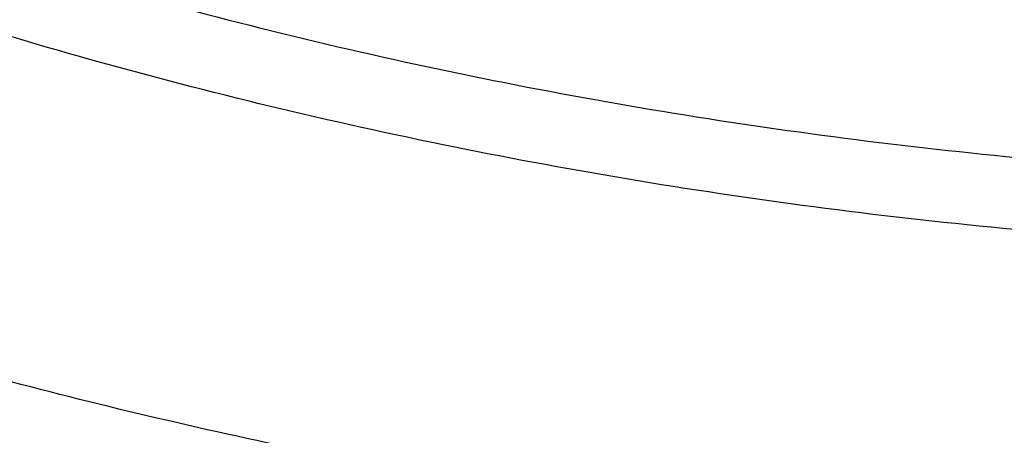
# Model space of a CAD drawing. Units: inches. Extents: x 0 to 11, y 0 to 8.5.
# Drawn here: x 5.1 to 5.2, y 6.1 to 6.2 of the extents above; entities that cross this region are included whole.
import ezdxf

# ---------------------------------------------------------------- set-up
doc = ezdxf.new("R2010")
doc.units = ezdxf.units.IN
doc.header["$LTSCALE"] = 0.605
doc.header["$MEASUREMENT"] = 0
doc.layers.get('0').update_dxf_attribs({"linetype": 'CONTINUOUS'})

msp = doc.modelspace()

# ---------------------------------------------------------------- linework, layer by layer
at = {"color": 7, "linetype": 'CONTINUOUS'}
for points, knots in [([(5.2578804348, 6.9366274597), (5.2458570446, 6.9366274597), (5.2218226385, 6.9362105247), (5.1858521852, 6.9343354452), (5.150054489, 6.9312153122), (5.1145162033, 6.9268576159), (5.079322631, 6.9212728142), (5.0445584371, 6.9144743065), (5.0103071995, 6.906478405), (4.9766512745, 6.897304286), (4.9436715798, 6.8869739505), (4.9114474076, 6.8755121615), (4.8800562327, 6.8629463863), (4.8495735289, 6.8493067279), (4.8200725925, 6.8346258457), (4.7916243665, 6.818938882), (4.7642972803, 6.8022833663), (4.7381570875, 6.7846991326), (4.7132667187, 6.7662282163), (4.6896861419, 6.7469147625), (4.667472215, 6.7268049061), (4.6466786102, 6.7059467353), (4.6273555262, 6.6843899328), (4.6095501775, 6.6621866185), (4.5959575579, 6.6431109961), (4.5858973877, 6.6275841565), (4.5787869127, 6.6158581116), (4.5720855599, 6.6040120931), (4.5657973029, 6.5920531234), (4.5599259727, 6.5799884326), (4.5544751222, 6.5678252804), (4.5494480596, 6.5555709976), (4.5448478352, 6.5432329704), (4.5406772425, 6.5308186388), (4.5369388161, 6.5183354911), (4.5336348295, 6.50579106), (4.5307672936, 6.4931929178), (4.5283379536, 6.4805486718), (4.5263482891, 6.4678659595), (4.5247995126, 6.4551524436), (4.5236925686, 6.442415807), (4.5230281324, 6.4296637481), (4.5228066087, 6.4169039756), (4.5230281324, 6.404144203), (4.5236925686, 6.3913921442), (4.5247995126, 6.3786555076), (4.5263482891, 6.3659419917), (4.5283379536, 6.3532592794), (4.5307672936, 6.3406150334), (4.5336348295, 6.3280168912), (4.5369388161, 6.3154724601), (4.5406772425, 6.3029893124), (4.5448478352, 6.2905749807), (4.5494480596, 6.2782369536), (4.5544751222, 6.2659826708), (4.5599259727, 6.2538195186), (4.5657973029, 6.2417548278), (4.5720855599, 6.2297958581), (4.5787869127, 6.2179498396), (4.5858973877, 6.2062237947), (4.5959575579, 6.1906969551), (4.6095501775, 6.1716213326), (4.6273555262, 6.1494180184), (4.6466786102, 6.1278612158), (4.667472215, 6.107003045), (4.6896861419, 6.0868931886), (4.7132667187, 6.0675797349), (4.7381570875, 6.0491088186), (4.7642972803, 6.0315245849), (4.7916243665, 6.0148690692), (4.8200725925, 5.9991821054), (4.8495735289, 5.9845012233), (4.8800562327, 5.9708615648), (4.9114474076, 5.9582957897), (4.9436715798, 5.9468340006), (4.9766512745, 5.9365036651), (5.0103071995, 5.9273295462), (5.0445584371, 5.9193336447), (5.079322631, 5.912535137), (5.1145162033, 5.9069503353), (5.150054489, 5.9025926389), (5.1858521852, 5.899472506), (5.2218226385, 5.8975974264), (5.2458570446, 5.8971804914), (5.2578804348, 5.8971804914)], [0, 0, 0, 0, 0.0181685274, 0.0363151929, 0.0544182589, 0.0724562581, 0.0904081192, 0.1082533022, 0.125971934, 0.1435449453, 0.1609542098, 0.1781826854, 0.1952145579, 0.2120353868, 0.2286322535, 0.2449939118, 0.2611109392, 0.276975889, 0.2925834412, 0.3079305499, 0.323016585, 0.3378434637, 0.3524157674, 0.3667408375, 0.3808288446, 0.3877886714, 0.394694361, 0.4015479875, 0.4083517993, 0.4151082161, 0.4218198238, 0.4284893697, 0.4351197557, 0.4417140303, 0.4482753801, 0.4548071199, 0.4613126813, 0.4677956011, 0.4742595079, 0.4807081085, 0.4871451731, 0.49357452, 0.5, 0.50642548, 0.5128548269, 0.5192918915, 0.5257404921, 0.5322043989, 0.5386873187, 0.5451928801, 0.5517246199, 0.5582859697, 0.5648802443, 0.5715106303, 0.5781801762, 0.5848917839, 0.5916482007, 0.5984520125, 0.605305639, 0.6122113286, 0.6191711554, 0.6332591625, 0.6475842326, 0.6621565363, 0.676983415, 0.6920694501, 0.7074165588, 0.723024111, 0.7388890608, 0.7550060882, 0.7713677465, 0.7879646132, 0.8047854421, 0.8218173146, 0.8390457902, 0.8564550547, 0.874028066, 0.8917466978, 0.9095918808, 0.9275437419, 0.9455817411, 0.9636848071, 0.9818314726, 1, 1, 1, 1]), ([(5.2578804348, 6.8569160344), (5.2470261322, 6.8569160344), (5.225328698, 6.8565396398), (5.1928558114, 6.8548468823), (5.1605388837, 6.8520301342), (5.1284561432, 6.8480961556), (5.096684598, 6.8430543889), (5.0653006807, 6.8369169308), (5.034379843, 6.8296985053), (5.0039964326, 6.8214164275), (4.9742234999, 6.8120905559), (4.9451326269, 6.8017432473), (4.9167937549, 6.7903992988), (4.8892750199, 6.7780858841), (4.8626425901, 6.7648324897), (4.8369605113, 6.7506708388), (4.8122905589, 6.7356348127), (4.7886920929, 6.719760372), (4.766221925, 6.7030854649), (4.7449341923, 6.6856499438), (4.7248802242, 6.6674954578), (4.7061084732, 6.6486654199), (4.688664259, 6.6292046802), (4.6725902027, 6.6091602932), (4.6603192539, 6.591939478), (4.6512372791, 6.5779223816), (4.644818187, 6.567336512), (4.6387684362, 6.5566423346), (4.6330916141, 6.5458461886), (4.6277911795, 6.5349546011), (4.6228703398, 6.523974126), (4.6183320807, 6.5129113815), (4.6141791562, 6.5017730355), (4.6104140885, 6.4905658044), (4.607039166, 6.4792964485), (4.6040564411, 6.467971768), (4.6014677284, 6.456598599), (4.5992746037, 6.4451838091), (4.597478403, 6.4337342932), (4.5960802209, 6.4222569688), (4.5950809102, 6.4107587718), (4.59448108, 6.3992466522), (4.594281096, 6.3877275689), (4.59448108, 6.3762084856), (4.5950809102, 6.364696366), (4.5960802209, 6.353198169), (4.597478403, 6.3417208446), (4.5992746037, 6.3302713287), (4.6014677284, 6.3188565389), (4.6040564411, 6.3074833699), (4.607039166, 6.2961586894), (4.6104140885, 6.2848893334), (4.6141791562, 6.2736821024), (4.6183320807, 6.2625437563), (4.6228703398, 6.2514810119), (4.6277911795, 6.2405005367), (4.6330916141, 6.2296089492), (4.6387684362, 6.2188128032), (4.644818187, 6.2081186258), (4.6512372791, 6.1975327563), (4.6603192539, 6.1835156599), (4.6725902027, 6.1662948447), (4.688664259, 6.1462504576), (4.7061084732, 6.126789718), (4.7248802242, 6.1079596801), (4.7449341923, 6.089805194), (4.766221925, 6.0723696729), (4.7886920929, 6.0556947658), (4.8122905589, 6.0398203252), (4.8369605113, 6.024784299), (4.8626425901, 6.0106226482), (4.8892750199, 5.9973692538), (4.9167937549, 5.985055839), (4.9451326269, 5.9737118906), (4.9742234999, 5.9633645819), (5.0039964326, 5.9540387103), (5.034379843, 5.9457566325), (5.0653006807, 5.938538207), (5.096684598, 5.932400749), (5.1284561432, 5.9273589822), (5.1605388837, 5.9234250036), (5.1928558114, 5.9206082555), (5.225328698, 5.918915498), (5.2470261322, 5.9185391035), (5.2578804348, 5.9185391035)], [0, 0, 0, 0, 0.0181685273, 0.0363151929, 0.0544182589, 0.0724562581, 0.0904081192, 0.1082533022, 0.125971934, 0.1435449453, 0.1609542098, 0.1781826854, 0.195214558, 0.2120353868, 0.2286322535, 0.2449939118, 0.2611109392, 0.276975889, 0.2925834412, 0.3079305499, 0.323016585, 0.3378434637, 0.3524157673, 0.3667408376, 0.3808288446, 0.3877886714, 0.394694361, 0.4015479875, 0.4083517993, 0.4151082161, 0.4218198238, 0.4284893697, 0.4351197557, 0.4417140303, 0.4482753802, 0.4548071199, 0.4613126813, 0.4677956011, 0.4742595079, 0.4807081085, 0.4871451731, 0.49357452, 0.5, 0.50642548, 0.5128548269, 0.5192918915, 0.5257404921, 0.5322043989, 0.5386873187, 0.5451928801, 0.5517246198, 0.5582859697, 0.5648802443, 0.5715106303, 0.5781801762, 0.5848917839, 0.5916482007, 0.5984520125, 0.605305639, 0.6122113286, 0.6191711554, 0.6332591624, 0.6475842327, 0.6621565363, 0.676983415, 0.6920694501, 0.7074165588, 0.723024111, 0.7388890608, 0.7550060882, 0.7713677465, 0.7879646132, 0.804785442, 0.8218173146, 0.8390457902, 0.8564550547, 0.874028066, 0.8917466978, 0.9095918808, 0.9275437419, 0.9455817411, 0.9636848071, 0.9818314727, 1, 1, 1, 1]), ([(5.2578804348, 5.9194066255), (5.2470593778, 5.9194066255), (5.2254284004, 5.9197818672), (5.1930549747, 5.92146944), (5.1608370304, 5.9242775607), (5.1288525558, 5.9281994899), (5.0971783234, 5.9332258143), (5.0658905317, 5.939344474), (5.0350644011, 5.9465407902), (5.0047740518, 5.9547975009), (4.9750923104, 5.9640948083), (4.9460905396, 5.9744104243), (4.9178384664, 5.9857196275), (4.8904040184, 5.9979953276), (4.8638531608, 6.0112081283), (4.8382497435, 6.0253264035), (4.8136553524, 6.0403163759), (4.790129166, 6.0561421949), (4.7677278218, 6.0727660286), (4.7465052911, 6.0901481465), (4.7265127461, 6.1082470274), (4.707798491, 6.1270193909), (4.6904077065, 6.1464205245), (4.6743828834, 6.1664035177), (4.6621495191, 6.1835715874), (4.6530953614, 6.197545751), (4.6466959303, 6.2080991971), (4.6406647092, 6.2187606194), (4.6350052746, 6.229523698), (4.6297210747, 6.2403819257), (4.624815307, 6.2513287689), (4.6202909481, 6.2623576294), (4.6161507435, 6.2734618598), (4.6123972079, 6.2846347644), (4.6090326224, 6.2958696035), (4.6060590332, 6.3071595977), (4.6034782494, 6.3184979319), (4.601291842, 6.3298777595), (4.5995011429, 6.3412922068), (4.5981072433, 6.3527343774), (4.5971109934, 6.3641973566), (4.5965130004, 6.3756742159), (4.5963136289, 6.3871580175), (4.5965130004, 6.3986418191), (4.5971109934, 6.4101186783), (4.5981072433, 6.4215816575), (4.5995011429, 6.4330238281), (4.601291842, 6.4444382755), (4.6034782494, 6.455818103), (4.6060590332, 6.4671564372), (4.6090326224, 6.4784464315), (4.6123972079, 6.4896812706), (4.6161507435, 6.5008541751), (4.6202909481, 6.5119584056), (4.624815307, 6.5229872661), (4.6297210747, 6.5339341092), (4.6350052746, 6.544792337), (4.6406647092, 6.5555554155), (4.6466959303, 6.5662168379), (4.6530953614, 6.576770284), (4.6621495191, 6.5907444476), (4.6743828834, 6.6079125173), (4.6904077065, 6.6278955105), (4.707798491, 6.6472966441), (4.7265127461, 6.6660690076), (4.7465052911, 6.6841678884), (4.7677278218, 6.7015500064), (4.790129166, 6.7181738401), (4.8136553524, 6.733999659), (4.8382497435, 6.7489896315), (4.8638531608, 6.7631079067), (4.8904040184, 6.7763207074), (4.9178384664, 6.7885964075), (4.9460905396, 6.7999056106), (4.9750923104, 6.8102212266), (5.0047740518, 6.8195185341), (5.0350644011, 6.8277752448), (5.0658905317, 6.834971561), (5.0971783234, 6.8410902207), (5.1288525558, 6.8461165451), (5.1608370304, 6.8500384743), (5.1930549747, 6.852846595), (5.2254284004, 6.8545341678), (5.2470593778, 6.8549094095), (5.2578804348, 6.8549094095)], [0, 0, 0, 0, 0.0181685273, 0.0363151928, 0.0544182589, 0.0724562581, 0.0904081192, 0.1082533022, 0.125971934, 0.1435449453, 0.1609542098, 0.1781826854, 0.195214558, 0.2120353868, 0.2286322535, 0.2449939118, 0.2611109392, 0.276975889, 0.2925834412, 0.3079305499, 0.323016585, 0.3378434637, 0.3524157673, 0.3667408376, 0.3808288446, 0.3877886714, 0.394694361, 0.4015479875, 0.4083517994, 0.4151082161, 0.4218198238, 0.4284893697, 0.4351197557, 0.4417140303, 0.4482753801, 0.4548071199, 0.4613126813, 0.467795601, 0.4742595079, 0.4807081085, 0.4871451731, 0.49357452, 0.5, 0.50642548, 0.5128548269, 0.5192918915, 0.5257404921, 0.532204399, 0.5386873187, 0.5451928801, 0.5517246199, 0.5582859697, 0.5648802443, 0.5715106303, 0.5781801762, 0.5848917839, 0.5916482006, 0.5984520125, 0.605305639, 0.6122113286, 0.6191711554, 0.6332591624, 0.6475842327, 0.6621565363, 0.676983415, 0.6920694501, 0.7074165588, 0.723024111, 0.7388890608, 0.7550060882, 0.7713677465, 0.7879646132, 0.804785442, 0.8218173146, 0.8390457902, 0.8564550547, 0.874028066, 0.8917466978, 0.9095918808, 0.9275437419, 0.9455817411, 0.9636848072, 0.9818314727, 1, 1, 1, 1]), ([(5.2578804348, 5.8969249351), (5.245815743, 5.8969249351), (5.2216985993, 5.8973438579), (5.1856040083, 5.8992278962), (5.1496819638, 5.9023630154), (5.1140190112, 5.9067418094), (5.078700332, 5.9123539424), (5.0438104614, 5.9191861773), (5.0094328359, 5.927222411), (4.9756496607, 5.9364437268), (4.9425416947, 5.9468284406), (4.9101880682, 5.9583521709), (4.8786660975, 5.9709878993), (4.8480511118, 5.9847060516), (4.8184162909, 5.9994745719), (4.7898324955, 6.0152590172), (4.7623681739, 6.0320226053), (4.7360890449, 6.0497264525), (4.7110586387, 6.068329092), (4.6912075891, 6.0846126521), (4.676018232, 6.0980500364), (4.6650219173, 6.1082830653), (4.6543811108, 6.1187066062), (4.6407339236, 6.132790752), (4.6245815948, 6.1508386694), (4.6095675383, 6.1695915285), (4.5983514173, 6.1848984681), (4.5903693439, 6.1964784954), (4.5827889284, 6.2081970704), (4.5756148815, 6.2200473183), (4.5688517816, 6.2320221433), (4.5625039481, 6.2441143786), (4.5565754691, 6.2563167489), (4.5510701865, 6.2686218823), (4.5459916926, 6.2810223101), (4.5413433244, 6.2935104706), (4.5371281573, 6.3060787126), (4.5333489994, 6.3187193001), (4.5300083833, 6.3314244164), (4.5271085616, 6.3441861709), (4.5246515005, 6.3569966046), (4.5226388751, 6.369847704), (4.5210720626, 6.3827313861), (4.5199521396, 6.3956395919), (4.5192798751, 6.4085639786), (4.5191304348, 6.4171869049), (4.5191304348, 6.4214967688)], [0, 0, 0, 0, 0.0362165763, 0.072390088, 0.1084777245, 0.1444372255, 0.1802271369, 0.2158070865, 0.2511380586, 0.2861826712, 0.3209054575, 0.3552731487, 0.3892549628, 0.4228228939, 0.4559520057, 0.4886207267, 0.5208111432, 0.5525092918, 0.5837054435, 0.6143943782, 0.6295494856, 0.6445780343, 0.6594807511, 0.6742586873, 0.7034434203, 0.7321498311, 0.7463313145, 0.7604013718, 0.774363419, 0.7882212094, 0.8019788293, 0.8156406914, 0.8292115275, 0.842696379, 0.8561005849, 0.8694297688, 0.8826898237, 0.8958868945, 0.9090273591, 0.9221178078, 0.9351650207, 0.9481759436, 0.9611576623, 0.9741173795, 0.9870623702, 1, 1, 1, 1]), ([(4.6008804351, 6.3920186848), (4.6008804351, 6.3882177465), (4.6010124584, 6.3806129221), (4.6016063831, 6.3692142552), (4.6025958553, 6.3578292315), (4.6039802718, 6.3464649131), (4.6057587883, 6.3351281192), (4.607930321, 6.3238257122), (4.6104935471, 6.3125645155), (4.6134469061, 6.3013513301), (4.6167886014, 6.2901929246), (4.6205166008, 6.2790960323), (4.6246286384, 6.2680673469), (4.6291222169, 6.2571135185), (4.6339946092, 6.24624115), (4.6392428601, 6.2354567926), (4.644863789, 6.2247669421), (4.6508539897, 6.2141780371), (4.6572098403, 6.2036964462), (4.6639274774, 6.1933284993), (4.6710029066, 6.1830803526), (4.6809491426, 6.1695282287), (4.6942684394, 6.1529188395), (4.708600252, 6.1369304092), (4.7207135691, 6.1244486617), (4.7333653482, 6.1120743194), (4.749984478, 6.0970292904), (4.7710624143, 6.079765632), (4.7933114145, 6.0632548385), (4.81667753, 6.0475367023), (4.8411046033, 6.0326487064), (4.8665338326, 6.0186264826), (4.892904058, 6.0055035718), (4.9201518621, 5.9933113867), (4.9482117289, 5.982079123), (4.977016193, 5.9718336869), (5.0064960016, 5.9625996314), (5.0365802777, 5.9543990933), (5.0671966899, 5.9472517356), (5.0982716225, 5.9411747027), (5.1297303667, 5.9361825738), (5.1614972424, 5.9322873265), (5.1934959995, 5.9294983102), (5.2256491802, 5.9278222184), (5.2471329963, 5.9274495296), (5.2578804348, 5.9274495296)], [0, 0, 0, 0, 0.0128508898, 0.0257095135, 0.0385835725, 0.0514807034, 0.0644084465, 0.0773742153, 0.0903852671, 0.1034486753, 0.1165713034, 0.1297597807, 0.1430204803, 0.1563594995, 0.1697826417, 0.1832954014, 0.1969029509, 0.2106101291, 0.2244214329, 0.2383410105, 0.2523726561, 0.2665198073, 0.2951697914, 0.3243142396, 0.3390779698, 0.3539703542, 0.38414226, 0.4148363098, 0.446051244, 0.4777809705, 0.5100148493, 0.5427379874, 0.5759315398, 0.6095730139, 0.6436365733, 0.6780933366, 0.7129116756, 0.7480575065, 0.7834945767, 0.819184748, 0.8550882744, 0.891164076, 0.9273700105, 0.9636631437, 1, 1, 1, 1]), ([(4.6053804348, 6.3918249491), (4.6053804348, 6.3880140958), (4.6055125413, 6.3803895769), (4.6061068275, 6.3689616755), (4.60709684, 6.3575481621), (4.608481889, 6.3461564521), (4.6102610085, 6.3347937083), (4.6124329645, 6.3234671118), (4.6149962564, 6.3121837804), (4.6179491232, 6.3009507795), (4.6212895484, 6.2897751106), (4.6250152662, 6.2786637059), (4.6291237673, 6.2676234229), (4.6336123052, 6.2566610396), (4.6384779011, 6.2457832508), (4.6437173507, 6.234996665), (4.6493272301, 6.2243078013), (4.6553038994, 6.2137230904), (4.6616435152, 6.2032488631), (4.6683420065, 6.1928913844), (4.6753951871, 6.1826567209), (4.6853055299, 6.16912888), (4.6985710012, 6.1525564528), (4.712841791, 6.1366074757), (4.724898785, 6.1241618341), (4.7374847621, 6.1118302618), (4.7540116231, 6.0968426018), (4.774966231, 6.0796503636), (4.7970761287, 6.063214892), (4.8202877042, 6.0475745097), (4.8445453135, 6.0327653088), (4.8697908146, 6.01882162), (4.8959638262, 6.0057757901), (4.9230018018, 5.9936581488), (4.9508401642, 5.9824969171), (4.9794124397, 5.9723181383), (5.0086504025, 5.9631456078), (5.0384842267, 5.9550008025), (5.0688426469, 5.9479028231), (5.099653125, 5.9418683391), (5.1308420208, 5.9369115374), (5.1623347701, 5.9330440834), (5.1940560645, 5.9302750873), (5.2259300351, 5.9286110739), (5.2578804376, 5.928055966), (5.2898308401, 5.928611074), (5.3217048106, 5.9302750877), (5.3534261051, 5.933044084), (5.3849188542, 5.9369115382), (5.4161077499, 5.94186834), (5.4469182277, 5.9479028241), (5.4772766477, 5.9550008037), (5.5071104717, 5.9631456091), (5.5363484344, 5.9723181398), (5.5649207097, 5.9824969187), (5.5927590719, 5.9936581506), (5.6197970472, 6.0057757919), (5.6459700585, 6.0188216218), (5.6712155592, 6.0327653107), (5.6954731683, 6.0475745115), (5.7186847435, 6.0632148938), (5.7407946409, 6.0796503655), (5.7617492485, 6.0968426036), (5.7782761092, 6.1118302635), (5.7908620862, 6.1241618357), (5.80291908, 6.1366074772), (5.8171898696, 6.1525564542), (5.8304553406, 6.1691288812), (5.8403656832, 6.182656722), (5.8474188638, 6.1928913855), (5.854117355, 6.203248864), (5.8604569707, 6.2137230913), (5.86643364, 6.2243078023), (5.8720435194, 6.2349966659), (5.8772829689, 6.2457832517), (5.8821485647, 6.2566610404), (5.8866371025, 6.2676234235), (5.8907456036, 6.2786637065), (5.8944713213, 6.2897751111), (5.8978117465, 6.3009507799), (5.9007646132, 6.3121837807), (5.9033279052, 6.3234671121), (5.9054998611, 6.3347937085), (5.9072789806, 6.3461564523), (5.9086640296, 6.3575481622), (5.9096540421, 6.3689616755), (5.9102483283, 6.3803895769), (5.9103804348, 6.3880140958), (5.9103804348, 6.3918249491)], [0, 0, 0, 0, 0.0064745053, 0.0129526678, 0.0194381469, 0.025934557, 0.0324454776, 0.0389744302, 0.0455248675, 0.0521001602, 0.0587035856, 0.0653383165, 0.0720074103, 0.0787138, 0.0854602858, 0.092249527, 0.0990840355, 0.1059661703, 0.1128981321, 0.1198819599, 0.1269195277, 0.134012542, 0.1483694926, 0.1629645484, 0.1703544728, 0.1778065339, 0.1928978301, 0.2082420145, 0.2238389119, 0.2396859689, 0.2557783808, 0.2721092265, 0.2886696101, 0.3054488062, 0.3224344056, 0.3396124628, 0.3569676423, 0.3744833632, 0.3921419437, 0.4099247423, 0.4278122992, 0.4457844746, 0.4638205867, 0.4818995481, 0.5000000015, 0.5181004551, 0.5361794165, 0.5542155286, 0.5721877039, 0.5900752607, 0.6078580593, 0.6255166396, 0.6430323605, 0.6603875399, 0.6775655971, 0.6945511964, 0.7113303923, 0.7278907757, 0.7442216213, 0.760314033, 0.7761610899, 0.7917579872, 0.8071021715, 0.8221934675, 0.8296455285, 0.8370354528, 0.8516305085, 0.8659874588, 0.873080473, 0.8801180408, 0.8871018686, 0.8940338304, 0.9009159651, 0.9077504736, 0.9145397147, 0.9212862004, 0.9279925901, 0.9346616838, 0.9412964146, 0.9478998401, 0.9544751328, 0.9610255699, 0.9675545225, 0.9740654431, 0.9805618532, 0.9870473322, 0.9935254947, 1, 1, 1, 1]), ([(5.9033087405, 6.386530303), (5.9033087405, 6.3827963085), (5.9031790427, 6.3753254279), (5.9025955775, 6.3641275248), (5.9016235334, 6.3529430267), (5.9002635005, 6.3417788666), (5.8985163093, 6.3306417469), (5.8963830237, 6.3195384083), (5.8938649433, 6.3084755544), (5.8909636012, 6.2974598661), (5.8876807629, 6.2864979928), (5.8840184249, 6.2755965491), (5.8799788125, 6.2647621111), (5.8755643791, 6.2540012118), (5.8707778035, 6.2433203376), (5.8656219895, 6.2327259244), (5.8601000617, 6.2222243534), (5.8542153663, 6.21182195), (5.8479714611, 6.2015249705), (5.8413721411, 6.1913396336), (5.8344213305, 6.1812719869), (5.8246502767, 6.1679585556), (5.8115655723, 6.1516417061), (5.7974861848, 6.1359348789), (5.7855862184, 6.1236729719), (5.7731572742, 6.1115165779), (5.7568308564, 6.0967365356), (5.7361241639, 6.0797769411), (5.7142670337, 6.0635569512), (5.6913124643, 6.0481156568), (5.667315623, 6.0334898826), (5.642334277, 6.0197146313), (5.6164285087, 6.006822853), (5.589660618, 5.9948454084), (5.5620949677, 5.9838109776), (5.5337978346, 5.9737459934), (5.5048372517, 5.9646745771), (5.4752828478, 5.9566184743), (5.4452056807, 5.9495970024), (5.4146780671, 5.9436270041), (5.3837734094, 5.938722801), (5.3525660193, 5.9348961605), (5.3211309383, 5.9321562671), (5.2895437574, 5.9305096958), (5.2578804347, 5.9299603989), (5.2262171121, 5.9305096958), (5.1946299312, 5.9321562671), (5.1631948502, 5.9348961605), (5.13198746, 5.938722801), (5.1010828024, 5.9436270041), (5.0705551887, 5.9495970024), (5.0404780217, 5.9566184743), (5.0109236178, 5.9646745771), (4.9819630349, 5.9737459934), (4.9536659018, 5.9838109776), (4.9261002515, 5.9948454084), (4.8993323608, 6.006822853), (4.8734265925, 6.0197146313), (4.8484452465, 6.0334898827), (4.8244484052, 6.0481156569), (4.8014938358, 6.0635569512), (4.7796367056, 6.0797769412), (4.7589300132, 6.0967365356), (4.7426035953, 6.1115165779), (4.7301746512, 6.1236729719), (4.7182746848, 6.1359348789), (4.7041952973, 6.1516417061), (4.6911105928, 6.1679585557), (4.681339539, 6.1812719869), (4.6743887284, 6.1913396336), (4.6677894085, 6.2015249705), (4.6615455032, 6.2118219499), (4.6556608079, 6.2222243534), (4.6501388801, 6.2327259244), (4.644983066, 6.2433203376), (4.6401964905, 6.2540012118), (4.635782057, 6.2647621111), (4.6317424447, 6.2755965491), (4.6280801066, 6.2864979928), (4.6247972684, 6.2974598661), (4.6218959263, 6.3084755544), (4.6193778458, 6.3195384083), (4.6172445603, 6.3306417469), (4.6154973691, 6.3417788666), (4.6141373361, 6.3529430267), (4.6131652921, 6.3641275248), (4.6125818269, 6.3753254279), (4.6124521291, 6.3827963085), (4.6124521291, 6.386530303)], [0, 0, 0, 0, 0.0064254483, 0.0128547556, 0.0192917866, 0.0257403517, 0.0322042233, 0.0386871077, 0.0451926336, 0.0517243377, 0.0582856517, 0.0648798904, 0.0715102401, 0.0781797497, 0.0848913208, 0.0916477007, 0.0984514755, 0.1053050645, 0.1122107164, 0.1191705052, 0.1261863281, 0.1332599037, 0.1475848957, 0.1621571198, 0.169538985, 0.1769851772, 0.19207113, 0.207418155, 0.223025622, 0.2388904853, 0.2550074247, 0.2713689938, 0.2879657699, 0.304786507, 0.3218182867, 0.3390466683, 0.3564558378, 0.3740287533, 0.3917472884, 0.409592374, 0.4275441372, 0.445582038, 0.4636850052, 0.4818315702, 0.5, 0.5181684299, 0.5363149948, 0.554417962, 0.5724558628, 0.590407626, 0.6082527117, 0.6259712468, 0.6435441622, 0.6609533317, 0.6781817134, 0.695213493, 0.7120342301, 0.7286310063, 0.7449925753, 0.7611095148, 0.776974378, 0.7925818451, 0.8079288701, 0.8230148229, 0.830461015, 0.8378428802, 0.8524151043, 0.8667400963, 0.8738136719, 0.8808294948, 0.8877892836, 0.8946949355, 0.9015485245, 0.9083522993, 0.9151086791, 0.9218202503, 0.9284897599, 0.9351201096, 0.9417143483, 0.9482756623, 0.9548073664, 0.9613128923, 0.9677957767, 0.9742596483, 0.9807082134, 0.9871452444, 0.9935745517, 1, 1, 1, 1]), ([(4.6198408677, 6.3859178678), (4.6198408677, 6.3822266193), (4.6199690807, 6.374841264), (4.6205458665, 6.3637715523), (4.6215067828, 6.3527150922), (4.6228512464, 6.3416787372), (4.624578436, 6.3306691131), (4.6266873002, 6.3196928834), (4.6291765541, 6.3087566748), (4.6320446822, 6.2978670921), (4.6352899392, 6.2870307081), (4.6389103515, 6.2762540621), (4.6429037191, 6.2655436546), (4.647267617, 6.254905944), (4.6519993967, 6.2443473424), (4.657096188, 6.233874212), (4.6625549018, 6.223492861), (4.6683722304, 6.2132095422), (4.6745446566, 6.2030304406), (4.6810684288, 6.1929617035), (4.6879396678, 6.1830093092), (4.6975988645, 6.1698482876), (4.7105337778, 6.1537182302), (4.7244519872, 6.1381912118), (4.7362157251, 6.1260696767), (4.748502385, 6.1140524467), (4.7646419012, 6.0994416035), (4.7851115474, 6.0826761592), (4.8067184614, 6.0666418526), (4.8294102514, 6.0513773272), (4.8531323814, 6.036918986), (4.8778277459, 6.0233014311), (4.90343695, 6.0105572354), (4.929898407, 5.9987169063), (4.9571484911, 5.9878087955), (4.985121684, 5.9778590333), (5.0137507317, 5.9688914648), (5.0429668026, 5.9609275867), (5.072699652, 5.9539864953), (5.1028777914, 5.9480848403), (5.1334286585, 5.9432367796), (5.1642787925, 5.9394539457), (5.1953540108, 5.9367454181), (5.2265795877, 5.9351176965), (5.2578804348, 5.9345746877), (5.2891812818, 5.9351176965), (5.3204068588, 5.9367454181), (5.3514820771, 5.9394539457), (5.382332211, 5.9432367796), (5.4128830781, 5.9480848403), (5.4430612176, 5.9539864953), (5.472794067, 5.9609275867), (5.5020101378, 5.9688914648), (5.5306391856, 5.9778590333), (5.5586123785, 5.9878087955), (5.5858624626, 5.9987169063), (5.6123239196, 6.0105572354), (5.6379331237, 6.0233014311), (5.6626284881, 6.036918986), (5.6863506182, 6.0513773272), (5.7090424082, 6.0666418526), (5.7306493221, 6.0826761592), (5.7511189683, 6.0994416035), (5.7672584845, 6.1140524467), (5.7795451445, 6.1260696767), (5.7913088824, 6.1381912118), (5.8052270918, 6.1537182302), (5.8181620051, 6.1698482876), (5.8278212017, 6.1830093092), (5.8346924408, 6.1929617035), (5.841216213, 6.2030304406), (5.8473886392, 6.2132095422), (5.8532059677, 6.223492861), (5.8586646815, 6.233874212), (5.8637614728, 6.2443473424), (5.8684932526, 6.254905944), (5.8728571504, 6.2655436547), (5.8768505181, 6.2762540621), (5.8804709304, 6.2870307081), (5.8837161874, 6.2978670921), (5.8865843155, 6.3087566748), (5.8890735694, 6.3196928834), (5.8911824335, 6.3306691131), (5.8929096232, 6.3416787372), (5.8942540868, 6.3527150922), (5.895215003, 6.3637715523), (5.8957917889, 6.374841264), (5.8959200019, 6.3822266193), (5.8959200019, 6.3859178678)], [0, 0, 0, 0, 0.0064254483, 0.0128547556, 0.0192917866, 0.0257403517, 0.0322042233, 0.0386871076, 0.0451926336, 0.0517243377, 0.0582856517, 0.0648798903, 0.0715102401, 0.0781797497, 0.0848913208, 0.0916477007, 0.0984514755, 0.1053050645, 0.1122107164, 0.1191705052, 0.1261863281, 0.1332599037, 0.1475848957, 0.1621571198, 0.169538985, 0.1769851771, 0.1920711299, 0.2074181549, 0.223025622, 0.2388904852, 0.2550074247, 0.2713689937, 0.2879657699, 0.304786507, 0.3218182866, 0.3390466683, 0.3564558378, 0.3740287532, 0.3917472883, 0.409592374, 0.4275441372, 0.445582038, 0.4636850052, 0.4818315702, 0.5, 0.5181684298, 0.5363149948, 0.554417962, 0.5724558628, 0.590407626, 0.6082527117, 0.6259712468, 0.6435441622, 0.6609533317, 0.6781817134, 0.695213493, 0.7120342301, 0.7286310063, 0.7449925753, 0.7611095148, 0.776974378, 0.7925818451, 0.8079288701, 0.8230148229, 0.830461015, 0.8378428802, 0.8524151043, 0.8667400963, 0.8738136719, 0.8808294948, 0.8877892836, 0.8946949355, 0.9015485245, 0.9083522993, 0.9151086792, 0.9218202503, 0.9284897599, 0.9351201097, 0.9417143483, 0.9482756623, 0.9548073664, 0.9613128924, 0.9677957767, 0.9742596483, 0.9807082134, 0.9871452444, 0.9935745517, 1, 1, 1, 1]), ([(4.638278021, 6.3840940094), (4.638278021, 6.3805094253), (4.6384025291, 6.3733374814), (4.6389626478, 6.3625876464), (4.6398957969, 6.35185068), (4.6412014102, 6.3411332377), (4.64287869, 6.330441754), (4.6449266151, 6.3197826996), (4.647343938, 6.30916251), (4.6501291871, 6.2985875988), (4.6532806674, 6.2880643492), (4.6567964623, 6.2775991113), (4.6606744354, 6.2671981978), (4.6649122315, 6.2568678805), (4.6695072788, 6.2466143861), (4.6744567903, 6.2364438932), (4.6797577662, 6.2263625277), (4.6854069941, 6.2163763616), (4.6914010585, 6.2064914011), (4.6977363159, 6.1967136159), (4.7044089994, 6.1870488115), (4.7137890784, 6.1742680982), (4.7263502176, 6.1586041444), (4.7398662384, 6.1435258035), (4.7512900444, 6.1317545389), (4.7632216619, 6.1200845655), (4.778894802, 6.1058959259), (4.7987729456, 6.0896149454), (4.8197554935, 6.0740439746), (4.8417915691, 6.0592205422), (4.864828211, 6.0451799975), (4.8888099638, 6.0319559425), (4.9136791501, 6.0195800109), (4.9393759619, 6.0080818267), (4.9658386118, 5.9974889223), (4.9930034757, 5.9878266746), (5.0208052422, 5.9791182381), (5.0491770688, 5.9713844883), (5.078050741, 5.9646439709), (5.1073568358, 5.9589128536), (5.1370248877, 5.9542048849), (5.1669835587, 5.9505313621), (5.1971608098, 5.9479011017), (5.2274840748, 5.9463204155), (5.2578804348, 5.9457930979), (5.2882767948, 5.9463204155), (5.3186000597, 5.9479011017), (5.3487773109, 5.9505313621), (5.3787359819, 5.9542048849), (5.4084040338, 5.9589128536), (5.4377101286, 5.9646439709), (5.4665838008, 5.9713844883), (5.4949556274, 5.9791182381), (5.5227573939, 5.9878266746), (5.5499222577, 5.9974889223), (5.5763849077, 6.0080818267), (5.6020817195, 6.0195800109), (5.6269509058, 6.0319559425), (5.6509326586, 6.0451799975), (5.6739693005, 6.0592205422), (5.6960053761, 6.0740439746), (5.716987924, 6.0896149454), (5.7368660676, 6.1058959259), (5.7525392076, 6.1200845655), (5.7644708252, 6.1317545389), (5.7758946311, 6.1435258035), (5.789410652, 6.1586041444), (5.8019717912, 6.1742680982), (5.8113518702, 6.1870488115), (5.8180245537, 6.1967136159), (5.8243598111, 6.2064914011), (5.8303538755, 6.2163763616), (5.8360031034, 6.2263625277), (5.8413040792, 6.2364438932), (5.8462535908, 6.2466143861), (5.8508486381, 6.2568678805), (5.8550864342, 6.2671981978), (5.8589644072, 6.2775991113), (5.8624802022, 6.2880643492), (5.8656316825, 6.2985875988), (5.8684169315, 6.30916251), (5.8708342544, 6.3197826997), (5.8728821796, 6.330441754), (5.8745594594, 6.3411332377), (5.8758650727, 6.35185068), (5.8767982218, 6.3625876464), (5.8773583404, 6.3733374814), (5.8774828485, 6.3805094253), (5.8774828485, 6.3840940094)], [0, 0, 0, 0, 0.0064254482, 0.0128547556, 0.0192917866, 0.0257403517, 0.0322042233, 0.0386871077, 0.0451926336, 0.0517243377, 0.0582856517, 0.0648798904, 0.0715102402, 0.0781797497, 0.0848913208, 0.0916477007, 0.0984514755, 0.1053050646, 0.1122107165, 0.1191705053, 0.1261863281, 0.1332599037, 0.1475848957, 0.1621571199, 0.1695389849, 0.1769851771, 0.19207113, 0.207418155, 0.223025622, 0.2388904853, 0.2550074247, 0.2713689937, 0.2879657699, 0.304786507, 0.3218182866, 0.3390466683, 0.3564558378, 0.3740287532, 0.3917472883, 0.409592374, 0.4275441372, 0.445582038, 0.4636850052, 0.4818315702, 0.5, 0.5181684299, 0.5363149948, 0.554417962, 0.5724558628, 0.590407626, 0.6082527117, 0.6259712468, 0.6435441622, 0.6609533317, 0.6781817134, 0.695213493, 0.7120342301, 0.7286310063, 0.7449925753, 0.7611095147, 0.776974378, 0.792581845, 0.80792887, 0.8230148229, 0.8304610151, 0.8378428802, 0.8524151043, 0.8667400963, 0.8738136719, 0.8808294947, 0.8877892835, 0.8946949354, 0.9015485245, 0.9083522993, 0.9151086792, 0.9218202503, 0.9284897598, 0.9351201096, 0.9417143483, 0.9482756623, 0.9548073664, 0.9613128923, 0.9677957767, 0.9742596483, 0.9807082134, 0.9871452444, 0.9935745518, 1, 1, 1, 1]), ([(5.7756655982, 6.3790143198), (5.7756655982, 6.376018779), (5.7755615501, 6.3700253772), (5.775093474, 6.3610420277), (5.7743136662, 6.3520694318), (5.7732226, 6.3431131521), (5.771820942, 6.3341785651), (5.7701095457, 6.3252710785), (5.7680894537, 6.3163960701), (5.7657618958, 6.3075588997), (5.7631282881, 6.2987649011), (5.7601902329, 6.2900193828), (5.756949512, 6.2813276139), (5.7534081075, 6.2726948581), (5.7495681169, 6.2641262345), (5.7440340519, 6.2527545026), (5.7363701052, 6.2387204739), (5.7278067226, 6.2250744102), (5.7204017368, 6.2143489654), (5.7125630106, 6.203668391), (5.7020660253, 6.190578481), (5.6907710414, 6.1779779039), (5.6812244732, 6.1681409744), (5.6712535395, 6.1583886894), (5.658155916, 6.1465316228), (5.6415442828, 6.132926043), (5.6240097285, 6.1199137996), (5.6055947699, 6.1075262533), (5.5863436646, 6.0957929454), (5.5663027551, 6.0847419567), (5.5455202413, 6.0743997218), (5.5240461031, 6.0647909966), (5.5019319744, 6.0559387899), (5.4792310244, 6.0478643077), (5.4559978317, 6.0405869003), (5.4322882551, 6.0341240128), (5.4081592996, 6.0284911427), (5.3836689801, 6.0237018008), (5.3588761828, 6.0197674775), (5.3338405227, 6.0166976131), (5.3086222012, 6.0144995745), (5.2832818598, 6.0131786373), (5.2578804348, 6.0127379722), (5.2324790098, 6.0131786373), (5.2071386684, 6.0144995745), (5.1819203468, 6.0166976131), (5.1568846868, 6.0197674775), (5.1320918894, 6.0237018008), (5.10760157, 6.0284911427), (5.0834726145, 6.0341240128), (5.0597630379, 6.0405869003), (5.0365298452, 6.0478643077), (5.0138288952, 6.0559387899), (4.9917147665, 6.0647909966), (4.9702406283, 6.0743997218), (4.9494581145, 6.0847419567), (4.9294172049, 6.0957929454), (4.9101660997, 6.1075262533), (4.891751141, 6.1199137995), (4.8742165868, 6.132926043), (4.8576049536, 6.1465316228), (4.8445073301, 6.1583886894), (4.8345363963, 6.1681409744), (4.8249898281, 6.1779779039), (4.8136948442, 6.190578481), (4.8031978589, 6.203668391), (4.7953591327, 6.2143489654), (4.787954147, 6.2250744102), (4.7793907644, 6.2387204739), (4.7717268177, 6.2527545026), (4.7661927527, 6.2641262345), (4.762352762, 6.2726948581), (4.7588113576, 6.2813276139), (4.7555706367, 6.2900193828), (4.7526325815, 6.2987649011), (4.7499989737, 6.3075588997), (4.7476714159, 6.3163960701), (4.7456513239, 6.3252710785), (4.7439399276, 6.3341785651), (4.7425382696, 6.3431131521), (4.7414472034, 6.3520694318), (4.7406673956, 6.3610420277), (4.7401993195, 6.3700253772), (4.7400952714, 6.376018779), (4.7400952714, 6.3790143198)], [0, 0, 0, 0, 0.0064254883, 0.0128548366, 0.0192919083, 0.0257405139, 0.0322044263, 0.0386873516, 0.0451929185, 0.0517246638, 0.0582860192, 0.0648802994, 0.071510691, 0.0781802427, 0.0848918561, 0.0916482786, 0.1053041165, 0.1191681041, 0.1261839712, 0.1332575913, 0.1475826737, 0.1621549897, 0.1695369014, 0.1769831405, 0.1920691884, 0.2074163102, 0.2230238757, 0.2388888389, 0.25500588, 0.2713675522, 0.287964433, 0.3047852762, 0.3218171632, 0.3390456534, 0.3564549328, 0.374027959, 0.3917466058, 0.409591804, 0.4275436803, 0.4455816949, 0.4636847762, 0.4818314556, 0.5, 0.5181685444, 0.5363152238, 0.5544183051, 0.5724563197, 0.590408196, 0.6082533942, 0.625972041, 0.6435450672, 0.6609543466, 0.6781828368, 0.6952147238, 0.712035567, 0.7286324478, 0.74499412, 0.7611111611, 0.7769761243, 0.7925836898, 0.8079308116, 0.8230168595, 0.8304630986, 0.8378450103, 0.8524173263, 0.8667424087, 0.8738160288, 0.8808318959, 0.8946958835, 0.9083517214, 0.9151081439, 0.9218197573, 0.928489309, 0.9351197006, 0.9417139808, 0.9482753362, 0.9548070815, 0.9613126484, 0.9677955737, 0.9742594861, 0.9807080917, 0.9871451634, 0.9935745117, 1, 1, 1, 1]), ([(4.7483837305, 6.3785188456), (4.7483837305, 6.375571256), (4.748486113, 6.3696737939), (4.7489466963, 6.3608342455), (4.7497140213, 6.3520052787), (4.7507876223, 6.3431923668), (4.7521668432, 6.3344008004), (4.7538508444, 6.3256359007), (4.7558385997, 6.3169029591), (4.7581288991, 6.30820725), (4.7607203493, 6.2995540216), (4.7636113734, 6.2909484973), (4.7668002183, 6.2823958622), (4.7702849337, 6.2739012954), (4.7740634556, 6.2654698343), (4.779508934, 6.2542801357), (4.7870502, 6.2404707571), (4.795476504, 6.2270431331), (4.8027629541, 6.2164893761), (4.8104762016, 6.2059797712), (4.8208051562, 6.1930993982), (4.8319193354, 6.1807005252), (4.8413130868, 6.1710210607), (4.8511244106, 6.1614248857), (4.8640123735, 6.1497576213), (4.8803580953, 6.136369833), (4.8976119648, 6.1235658834), (4.9157321457, 6.1113766313), (4.9346750886, 6.0998311448), (4.9543951926, 6.0889570549), (4.9748450296, 6.0787803732), (4.9959754201, 6.0693254602), (5.0177355565, 6.0606149556), (5.0400731205, 6.052669726), (5.062934407, 6.0455088115), (5.086264452, 6.0391493787), (5.1100071627, 6.0336066771), (5.1341054528, 6.028894001), (5.1585013788, 6.0250226564), (5.1831362798, 6.0220019326), (5.2079509185, 6.0198390791), (5.2328856237, 6.0185392872), (5.2578804348, 6.0181056763), (5.2828752458, 6.0185392872), (5.3078099511, 6.0198390791), (5.3326245897, 6.0220019326), (5.3572594907, 6.0250226564), (5.3816554168, 6.028894001), (5.4057537068, 6.0336066771), (5.4294964176, 6.0391493787), (5.4528264625, 6.0455088115), (5.4756877491, 6.052669726), (5.4980253131, 6.0606149556), (5.5197854495, 6.0693254602), (5.54091584, 6.0787803732), (5.561365677, 6.0889570549), (5.581085781, 6.0998311448), (5.6000287238, 6.1113766313), (5.6181489047, 6.1235658834), (5.6354027743, 6.136369833), (5.6517484961, 6.1497576213), (5.6646364589, 6.1614248857), (5.6744477828, 6.1710210607), (5.6838415341, 6.1807005252), (5.6949557134, 6.1930993982), (5.705284668, 6.2059797712), (5.7129979154, 6.2164893761), (5.7202843655, 6.2270431331), (5.7287106696, 6.2404707571), (5.7362519356, 6.2542801357), (5.741697414, 6.2654698343), (5.7454759359, 6.2739012954), (5.7489606512, 6.2823958622), (5.7521494961, 6.2909484973), (5.7550405203, 6.2995540216), (5.7576319705, 6.30820725), (5.7599222699, 6.3169029591), (5.7619100252, 6.3256359007), (5.7635940263, 6.3344008004), (5.7649732473, 6.3431923668), (5.7660468482, 6.3520052787), (5.7668141732, 6.3608342455), (5.7672747566, 6.3696737939), (5.7673771391, 6.375571256), (5.7673771391, 6.3785188456)], [0, 0, 0, 0, 0.0064254882, 0.0128548366, 0.0192919083, 0.0257405139, 0.0322044263, 0.0386873516, 0.0451929185, 0.0517246638, 0.0582860192, 0.0648802994, 0.071510691, 0.0781802427, 0.0848918561, 0.0916482786, 0.1053041165, 0.1191681041, 0.1261839711, 0.1332575913, 0.1475826737, 0.1621549897, 0.1695369014, 0.1769831405, 0.1920691884, 0.2074163102, 0.2230238756, 0.238888839, 0.25500588, 0.2713675522, 0.287964433, 0.3047852762, 0.3218171632, 0.3390456535, 0.3564549327, 0.374027959, 0.3917466058, 0.409591804, 0.4275436804, 0.4455816949, 0.4636847762, 0.4818314556, 0.5, 0.5181685444, 0.5363152238, 0.5544183051, 0.5724563196, 0.590408196, 0.6082533942, 0.6259720411, 0.6435450673, 0.6609543465, 0.6781828368, 0.6952147238, 0.712035567, 0.7286324478, 0.74499412, 0.761111161, 0.7769761244, 0.7925836898, 0.8079308116, 0.8230168595, 0.8304630986, 0.8378450103, 0.8524173263, 0.8667424087, 0.8738160289, 0.8808318959, 0.8946958835, 0.9083517214, 0.9151081439, 0.9218197573, 0.928489309, 0.9351197006, 0.9417139808, 0.9482753362, 0.9548070815, 0.9613126484, 0.9677955737, 0.9742594861, 0.9807080917, 0.9871451634, 0.9935745118, 1, 1, 1, 1]), ([(5.6687144122, 6.3732384951), (5.6687144122, 6.370861699), (5.6686318557, 6.3661062651), (5.6682604634, 6.3589784725), (5.6676417288, 6.351859212), (5.666776028, 6.344752898), (5.6656638896, 6.3376637959), (5.6643059909, 6.3305961964), (5.6627031591, 6.3235543666), (5.6608563702, 6.3165425592), (5.6587667476, 6.3095650062), (5.6564355628, 6.3026259196), (5.6538642296, 6.2957294803), (5.6510543205, 6.2888798645), (5.6480074997, 6.2820811341), (5.6436165243, 6.2730582919), (5.6375356051, 6.2619230639), (5.6307410331, 6.2510956648), (5.6248655853, 6.2425856158), (5.6186459884, 6.2341111688), (5.6103172095, 6.2237250468), (5.6013552625, 6.2137271837), (5.5937805869, 6.2059221227), (5.5858692006, 6.1981842224), (5.5754769584, 6.1887762938), (5.5622965436, 6.1779810164), (5.5483838416, 6.1676565186), (5.5337725872, 6.1578276837), (5.5184978966, 6.148517951), (5.50259654, 6.1397496007), (5.4861067614, 6.1315436073), (5.4690682168, 6.1239196137), (5.4515218749, 6.1168958759), (5.4335099227, 6.1104892196), (5.4150756654, 6.104714998), (5.3962634237, 6.0995870531), (5.3771184278, 6.0951176813), (5.3576867097, 6.0913176028), (5.338014992, 6.0881959341), (5.3181505763, 6.0857601658), (5.2981412286, 6.0840161433), (5.2780350649, 6.0829680525), (5.2578804348, 6.0826184091), (5.2377258046, 6.0829680525), (5.217619641, 6.0840161433), (5.1976102933, 6.0857601658), (5.1777458775, 6.0881959341), (5.1580741599, 6.0913176028), (5.1386424417, 6.0951176813), (5.1194974459, 6.0995870531), (5.1006852042, 6.104714998), (5.0822509469, 6.1104892196), (5.0642389947, 6.1168958759), (5.0466926528, 6.1239196137), (5.0296541082, 6.1315436073), (5.0131643296, 6.1397496007), (4.9972629729, 6.148517951), (4.9819882823, 6.1578276837), (4.9673770279, 6.1676565186), (4.953464326, 6.1779810164), (4.9402839111, 6.1887762938), (4.929891669, 6.1981842224), (4.9219802827, 6.2059221227), (4.9144056071, 6.2137271837), (4.9054436601, 6.2237250468), (4.8971148811, 6.2341111688), (4.8908952842, 6.2425856158), (4.8850198364, 6.2510956648), (4.8782252644, 6.2619230639), (4.8721443452, 6.2730582919), (4.8677533699, 6.2820811341), (4.8647065491, 6.2888798645), (4.86189664, 6.2957294803), (4.8593253068, 6.3026259196), (4.856994122, 6.3095650062), (4.8549044994, 6.3165425592), (4.8530577104, 6.3235543666), (4.8514548787, 6.3305961964), (4.85009698, 6.3376637959), (4.8489848416, 6.344752898), (4.8481191408, 6.351859212), (4.8475004062, 6.3589784725), (4.8471290139, 6.3661062651), (4.8470464574, 6.370861699), (4.8470464574, 6.3732384951)], [0, 0, 0, 0, 0.0064254871, 0.012854837, 0.0192919082, 0.0257405139, 0.0322044264, 0.0386873516, 0.0451929185, 0.0517246638, 0.0582860192, 0.0648802994, 0.0715106911, 0.0781802427, 0.0848918561, 0.0916482786, 0.1053041165, 0.1191681041, 0.1261839711, 0.1332575913, 0.1475826737, 0.1621549897, 0.1695369014, 0.1769831405, 0.1920691885, 0.2074163102, 0.2230238757, 0.238888839, 0.25500588, 0.2713675522, 0.287964433, 0.3047852761, 0.3218171631, 0.3390456535, 0.3564549328, 0.374027959, 0.3917466058, 0.409591804, 0.4275436804, 0.4455816949, 0.4636847762, 0.4818314556, 0.5, 0.5181685444, 0.5363152238, 0.5544183051, 0.5724563196, 0.590408196, 0.6082533942, 0.625972041, 0.6435450672, 0.6609543465, 0.6781828369, 0.6952147239, 0.712035567, 0.7286324478, 0.74499412, 0.761111161, 0.7769761243, 0.7925836898, 0.8079308115, 0.8230168595, 0.8304630986, 0.8378450103, 0.8524173263, 0.8667424087, 0.8738160289, 0.8808318959, 0.8946958835, 0.9083517214, 0.9151081439, 0.9218197573, 0.9284893089, 0.9351197006, 0.9417139808, 0.9482753362, 0.9548070815, 0.9613126484, 0.9677955736, 0.9742594861, 0.9807080918, 0.987145163, 0.9935745129, 1, 1, 1, 1]), ([(4.85534596, 6.3728461947), (4.85534596, 6.3705174138), (4.8554268487, 6.3658580472), (4.8557907383, 6.3588742475), (4.8563969735, 6.3518988073), (4.8572451857, 6.3449360522), (4.8583348572, 6.3379901613), (4.8596653241, 6.3310653387), (4.8612357762, 6.3241657648), (4.8630452566, 6.317295608), (4.8650926673, 6.3104590095), (4.8673767516, 6.3036601158), (4.8698961655, 6.2969029493), (4.8735784826, 6.2879266134), (4.8787708359, 6.2768247491), (4.8858948045, 6.2637797492), (4.892552229, 6.253170815), (4.8983089683, 6.2448327179), (4.9044029231, 6.2365294595), (4.9125634455, 6.2263531582), (4.9213443473, 6.2165572665), (4.9287660022, 6.2089098803), (4.9365175658, 6.2013282979), (4.9466998681, 6.1921104245), (4.9596140176, 6.1815332289), (4.9732456607, 6.1714173025), (4.9875617445, 6.1617870258), (5.002527862, 6.1526653646), (5.0181079859, 6.1440741491), (5.0342646447, 6.1360339299), (5.0509589835, 6.1285639532), (5.0681508612, 6.1216821061), (5.0857989431, 6.1154048744), (5.1038607989, 6.1097473012), (5.1222930033, 6.1047229488), (5.1410512396, 6.1003438655), (5.160090406, 6.0966205546), (5.1793647236, 6.0935619487), (5.1988278464, 6.0911753869), (5.2184329733, 6.0894665966), (5.2381329604, 6.088439679), (5.2578804348, 6.088097099), (5.2776279092, 6.088439679), (5.2973278962, 6.0894665966), (5.3169330231, 6.0911753869), (5.336396146, 6.0935619487), (5.3556704636, 6.0966205546), (5.37470963, 6.1003438655), (5.3934678663, 6.1047229488), (5.4119000707, 6.1097473012), (5.4299619265, 6.1154048744), (5.4476100084, 6.1216821061), (5.4648018861, 6.1285639532), (5.4814962249, 6.1360339299), (5.4976528837, 6.1440741491), (5.5132330075, 6.1526653646), (5.5281991251, 6.1617870258), (5.5425152088, 6.1714173025), (5.556146852, 6.1815332289), (5.5690610015, 6.1921104245), (5.5792433037, 6.2013282979), (5.5869948673, 6.2089098803), (5.5944165223, 6.2165572665), (5.6031974241, 6.2263531582), (5.6113579464, 6.2365294595), (5.6174519013, 6.2448327179), (5.6232086406, 6.253170815), (5.6298660651, 6.2637797492), (5.6369900337, 6.2768247491), (5.6421823869, 6.2879266134), (5.6458647041, 6.2969029493), (5.6483841179, 6.3036601158), (5.6506682023, 6.3104590095), (5.652715613, 6.317295608), (5.6545250934, 6.3241657648), (5.6560955455, 6.3310653387), (5.6574260124, 6.3379901613), (5.6585156838, 6.3449360522), (5.6593638961, 6.3518988073), (5.6599701313, 6.3588742475), (5.6603340208, 6.3658580472), (5.6604149095, 6.3705174138), (5.6604149095, 6.3728461947)], [0, 0, 0, 0, 0.0064255084, 0.0128548803, 0.019291973, 0.0257406005, 0.0322045346, 0.0386874817, 0.0451930705, 0.0517248377, 0.0582862152, 0.0648805176, 0.0715109315, 0.0781805055, 0.0916469057, 0.1053027895, 0.1191668237, 0.1261827144, 0.1332563583, 0.1475814888, 0.1621538538, 0.1695357903, 0.1769820545, 0.1920681531, 0.2074153265, 0.2230229444, 0.2388879611, 0.2550050564, 0.2713667835, 0.2879637201, 0.3047846199, 0.3218165641, 0.3390451123, 0.3564544501, 0.3740275354, 0.3917462418, 0.4095915, 0.4275434367, 0.4455815119, 0.4636846541, 0.4818313945, 0.5, 0.5181686055, 0.5363153459, 0.5544184881, 0.5724565633, 0.5904085, 0.6082537582, 0.6259724646, 0.6435455499, 0.6609548877, 0.6781834359, 0.6952153801, 0.7120362799, 0.7286332165, 0.7449949436, 0.7611120389, 0.7769770556, 0.7925846735, 0.8079318469, 0.8230179455, 0.8304642097, 0.8378461462, 0.8524185112, 0.8667436417, 0.8738172856, 0.8808331763, 0.8946972105, 0.9083530943, 0.9218194945, 0.9284890685, 0.9351194824, 0.9417137848, 0.9482751623, 0.9548069295, 0.9613125183, 0.9677954654, 0.9742593995, 0.980708027, 0.9871451197, 0.9935744916, 1, 1, 1, 1]), ([(5.5617619378, 6.3687983306), (5.5617619378, 6.3670402871), (5.561700873, 6.3635228356), (5.5614261658, 6.3582506226), (5.5609685059, 6.3529847192), (5.5603281738, 6.3477283943), (5.5595055572, 6.3424847961), (5.5585011653, 6.3372571172), (5.5573155812, 6.3320484458), (5.5554901649, 6.3251176591), (5.5527536619, 6.3165104394), (5.548766559, 6.3063343433), (5.5440780888, 6.2963099371), (5.53869991, 6.2864617103), (5.5326452437, 6.2768132643), (5.5259288887, 6.2673877385), (5.5185673612, 6.2582078445), (5.5119383968, 6.2508126113), (5.5063356488, 6.2450394584), (5.5004838322, 6.239315963), (5.4927970056, 6.2323572039), (5.4830478498, 6.224372262), (5.4727570439, 6.2167355425), (5.4619495396, 6.2094654498), (5.4506513116, 6.2025793213), (5.4388895576, 6.1960936371), (5.4266925655, 6.1900239113), (5.4140896679, 6.1843846732), (5.401111168, 6.1791894262), (5.3877882702, 6.1744506158), (5.374153006, 6.1701795982), (5.3602381582, 6.1663866119), (5.3460771822, 6.1630807524), (5.3317041263, 6.1602699489), (5.3171535501, 6.1579609447), (5.3024604408, 6.1561592803), (5.2876601298, 6.1548692794), (5.2727882069, 6.1540940383), (5.2578804348, 6.1538354177), (5.2429726627, 6.1540940383), (5.2281007398, 6.1548692794), (5.2133004288, 6.1561592803), (5.1986073195, 6.1579609447), (5.1840567432, 6.1602699489), (5.1696836874, 6.1630807524), (5.1555227114, 6.1663866119), (5.1416078635, 6.1701795982), (5.1279725994, 6.1744506158), (5.1146497016, 6.1791894262), (5.1016712016, 6.1843846732), (5.089068304, 6.1900239113), (5.076871312, 6.1960936371), (5.065109558, 6.2025793213), (5.0538113299, 6.2094654498), (5.0430038257, 6.2167355425), (5.0327130198, 6.224372262), (5.022963864, 6.2323572039), (5.0152770373, 6.239315963), (5.0094252208, 6.2450394584), (5.0038224728, 6.2508126113), (4.9971935084, 6.2582078445), (4.9898319808, 6.2673877385), (4.9831156259, 6.2768132643), (4.9770609596, 6.2864617103), (4.9716827808, 6.2963099371), (4.9669943106, 6.3063343433), (4.9630072077, 6.3165104394), (4.9602707046, 6.3251176591), (4.9584452884, 6.3320484458), (4.9572597043, 6.3372571172), (4.9562553124, 6.3424847961), (4.9554326957, 6.3477283943), (4.9547923636, 6.3529847192), (4.9543347037, 6.3582506226), (4.9540599966, 6.3635228356), (4.9539989318, 6.3670402871), (4.9539989318, 6.3687983306)], [0, 0, 0, 0, 0.00642557, 0.0128550109, 0.019292166, 0.025740859, 0.0322048577, 0.0386878699, 0.045193524, 0.0517253568, 0.064879365, 0.0781777408, 0.0916442761, 0.1053002969, 0.1191644703, 0.1332526781, 0.1475779523, 0.1621504635, 0.1695324741, 0.176978813, 0.192065063, 0.2074123903, 0.2230201649, 0.2388853407, 0.2550025978, 0.2713644892, 0.2879615923, 0.3047826609, 0.3218147761, 0.3390434972, 0.3564530097, 0.3740262713, 0.3917451555, 0.4095905928, 0.4275427096, 0.4455809658, 0.4636842897, 0.4818312122, 0.5, 0.5181687878, 0.5363157103, 0.5544190342, 0.5724572904, 0.5904094072, 0.6082548445, 0.6259737287, 0.6435469903, 0.6609565028, 0.6781852239, 0.6952173391, 0.7120384077, 0.7286355108, 0.7449974022, 0.7611146593, 0.7769798351, 0.7925876097, 0.807934937, 0.823021187, 0.8304675259, 0.8378495365, 0.8524220477, 0.8667473219, 0.8808355297, 0.8946997031, 0.9083557239, 0.9218222592, 0.935120635, 0.9482746432, 0.954806476, 0.9613121301, 0.9677951423, 0.974259141, 0.980707834, 0.9871449891, 0.99357443, 1, 1, 1, 1]), ([(4.9623069012, 6.368509204), (4.9623069012, 6.3650887294), (4.9625450183, 6.3582371986), (4.9636152144, 6.3479910144), (4.9653958698, 6.3377944304), (4.9678824989, 6.3276729453), (4.9710688622, 6.3176509902), (4.9749470018, 6.3077529095), (4.97950728, 6.2980026186), (4.9847384252, 6.288423623), (4.990627559, 6.2790389646), (4.9971602924, 6.2698711268), (5.0043205593, 6.2609422069), (5.0107682911, 6.2537491556), (5.0162178628, 6.2481338379), (5.0219096936, 6.24256682), (5.0293863663, 6.2357983099), (5.0388689851, 6.2280316725), (5.0488784456, 6.2206037372), (5.0593904781, 6.2135324051), (5.0703798182, 6.20683454), (5.0818200116, 6.2005261712), (5.0936835439, 6.1946223887), (5.1059418845, 6.1891373245), (5.1185655586, 6.1840841129), (5.131524215, 6.1794748591), (5.1447866978, 6.1753206089), (5.1583211206, 6.171631321), (5.1720949426, 6.168415842), (5.1860750462, 6.1656818845), (5.200227817, 6.1634360075), (5.214519224, 6.1616835998), (5.2289149019, 6.160428867), (5.2433802338, 6.1596748207), (5.2578804348, 6.1594232706), (5.2723806358, 6.1596748207), (5.2868459677, 6.160428867), (5.3012416456, 6.1616835998), (5.3155330525, 6.1634360075), (5.3296858233, 6.1656818845), (5.343665927, 6.168415842), (5.357439749, 6.171631321), (5.3709741718, 6.1753206089), (5.3842366546, 6.1794748591), (5.3971953109, 6.1840841129), (5.4098189851, 6.1891373245), (5.4220773257, 6.1946223887), (5.4339408579, 6.2005261712), (5.4453810514, 6.20683454), (5.4563703915, 6.2135324051), (5.466882424, 6.2206037372), (5.4768918844, 6.2280316725), (5.4863745032, 6.2357983099), (5.4938511759, 6.24256682), (5.4995430068, 6.2481338379), (5.5049925784, 6.2537491556), (5.5114403103, 6.2609422069), (5.5186005772, 6.2698711268), (5.5251333105, 6.2790389646), (5.5310224444, 6.288423623), (5.5362535895, 6.2980026186), (5.5408138678, 6.3077529095), (5.5446920073, 6.3176509902), (5.5478783707, 6.3276729453), (5.5503649998, 6.3377944304), (5.5521456551, 6.3479910144), (5.5532158513, 6.3582371986), (5.5534539684, 6.3650887294), (5.5534539684, 6.368509204)], [0, 0, 0, 0, 0.0128532732, 0.0257373973, 0.0386827125, 0.0517185442, 0.0648727522, 0.0781713302, 0.0916380701, 0.1052942985, 0.1191586825, 0.1332471044, 0.1475725964, 0.162145329, 0.1695274518, 0.1769739038, 0.1920603832, 0.2074079438, 0.2230159556, 0.2388813726, 0.2549988745, 0.2713610145, 0.2879583699, 0.3047796941, 0.3218120681, 0.339041051, 0.3564508281, 0.3740243568, 0.3917435103, 0.4095892188, 0.4275416085, 0.4455801388, 0.4636837378, 0.4818309361, 0.5, 0.5181690639, 0.5363162622, 0.5544198612, 0.5724583915, 0.5904107812, 0.6082564897, 0.6259756432, 0.6435491719, 0.660958949, 0.6781879319, 0.6952203059, 0.7120416301, 0.7286389855, 0.7450011255, 0.7611186274, 0.7769840444, 0.7925920562, 0.8079396168, 0.8230260962, 0.8304725482, 0.837854671, 0.8524274036, 0.8667528956, 0.8808413175, 0.8947057015, 0.9083619299, 0.9218286698, 0.9351272478, 0.9482814558, 0.9613172875, 0.9742626027, 0.9871467268, 1, 1, 1, 1]), ([(5.1917697061, 6.1334662473), (5.1833497354, 6.1346507251), (5.1707949415, 6.136768816), (5.1542426775, 6.1402832505), (5.1420085639, 6.1432450321), (5.1299430295, 6.146534734), (5.1141690921, 6.1513319497), (5.1025451424, 6.1554343366), (5.094920823, 6.1583918396)], [0, 0, 0, 0, 0.2545352515, 0.3808822674, 0.506494699, 0.6312914808, 0.7551947457, 1, 1, 1, 1])]:
    msp.add_open_spline(points, degree=3, knots=knots, dxfattribs=at)

doc.saveas('drawing.dxf')
